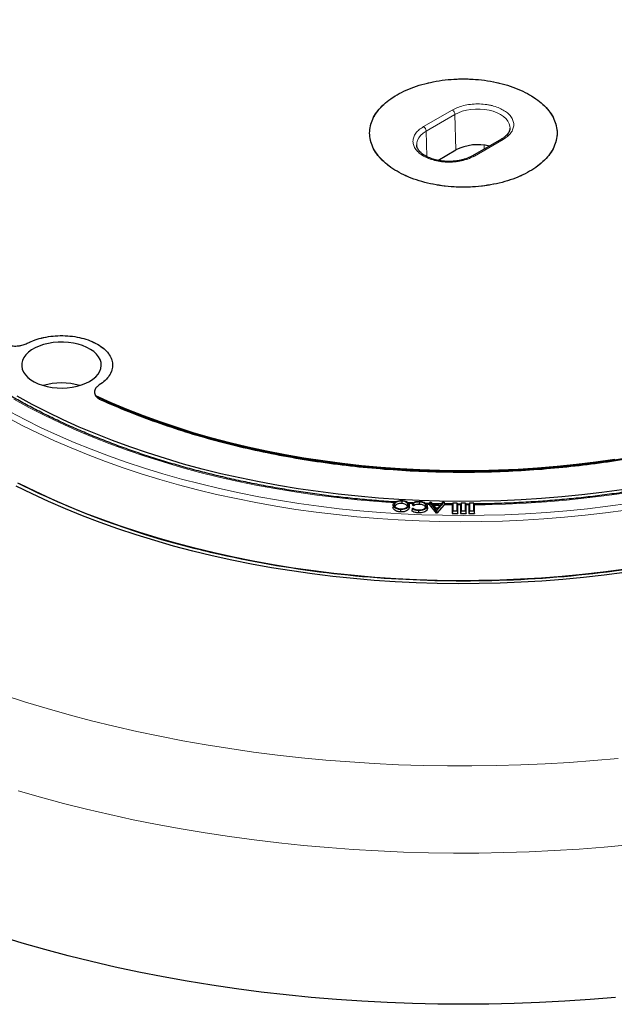
# Model space of a CAD drawing. Units: millimetres. Extents: x 0 to 420, y 0 to 297.
# Drawn here: x 276 to 322, y 163 to 239 of the extents above; entities that cross this region are included whole.
import ezdxf

# ---------------------------------------------------------------- set-up
doc = ezdxf.new("R2010")
doc.units = ezdxf.units.MM

msp = doc.modelspace()

# ---------------------------------------------------------------- linework, layer by layer
at = {"color": 8, "linetype": 'Continuous', "lineweight": 18}
for p, q in [((307.6179, 230.6562), (309.8402, 231.9392)), ((307.8198, 230.3145), (310.0421, 231.5975)), ((310.1235, 228.8594), (310.0421, 231.5975)), ((307.8198, 230.3145), (307.8784, 228.3429)), ((313.7659, 229.6729), (311.5436, 228.39)), ((312.3021, 229.2304), (312.3055, 228.9264)), ((309.2102, 201.492), (309.8421, 201.4834)), ((310.2572, 201.4803), (310.4834, 201.4794)), ((310.9004, 201.4794), (311.1266, 201.4803))]:
    msp.add_line(p, q, dxfattribs=at)
at = {"color": 7, "linetype": 'Continuous', "lineweight": 25}
for p, q in [((313.6231, 229.687), (311.4007, 228.4041)), ((307.093, 229.2311), (307.0911, 229.2625)), ((308.7324, 228.0563), (310.1235, 228.8594)), ((282.8964, 209.5603), (282.8521, 209.5841)), ((277.9021, 202.3951), (277.9022, 202.3954)), ((305.9469, 201.7766), (305.945, 201.5909)), ((306.5057, 201.4757), (306.4998, 201.5308)), ((306.5183, 201.3575), (306.5062, 201.4705)), ((306.851, 201.4197), (306.76, 201.4639)), ((306.85, 201.6093), (306.787, 201.6399)), ((307.2837, 201.7071), (307.2828, 201.5214)), ((308.0871, 201.5857), (307.7923, 201.5966)), ((307.9118, 201.254), (307.8931, 201.4282)), ((307.8938, 201.3755), (307.9126, 201.1999)), ((308.107, 201.6986), (308.0781, 201.5349)), ((308.0904, 201.5185), (308.0781, 201.5349)), ((308.608, 200.8345), (308.0904, 201.5185)), ((308.6204, 201.0202), (308.107, 201.6986)), ((308.107, 201.6986), (308.1946, 201.6974)), ((308.1946, 201.6974), (308.3733, 201.4669)), ((309.006, 201.5646), (308.2866, 201.5787)), ((308.3733, 201.4669), (308.9137, 201.4592)), ((308.8757, 201.4146), (308.4064, 201.4212)), ((308.4064, 201.4212), (308.6279, 201.1308)), ((309.2034, 201.6832), (308.6257, 201.0201)), ((308.6279, 201.1308), (308.8757, 201.4146)), ((309.2102, 201.492), (308.6371, 200.8341)), ((308.9137, 201.4592), (309.1111, 201.6845)), ((309.1111, 201.6845), (309.2034, 201.6832)), ((309.2034, 201.6832), (309.2335, 201.5187)), ((309.2335, 201.5187), (309.2102, 201.492)), ((309.8922, 201.6069), (309.8347, 201.4651)), ((309.8347, 201.4651), (309.8347, 200.8054)), ((309.8922, 201.6069), (309.8922, 201.0135)), ((310.2059, 201.6069), (309.8922, 201.6069)), ((310.2059, 201.0135), (310.2059, 201.6069)), ((310.2059, 201.6069), (310.2633, 201.4651)), ((310.5112, 201.5482), (310.2294, 201.5488)), ((310.2633, 200.8054), (310.2633, 201.4651)), ((310.535, 201.6069), (310.4776, 201.4651)), ((310.4776, 201.4651), (310.4776, 200.8054)), ((310.8488, 201.6069), (310.535, 201.6069)), ((310.535, 201.6069), (310.535, 201.0135)), ((310.8488, 201.0135), (310.8488, 201.6069)), ((310.8488, 201.6069), (310.9062, 201.4651)), ((311.1535, 201.5467), (310.8729, 201.5473)), ((310.9062, 200.8054), (310.9062, 201.4651)), ((311.1779, 201.6069), (311.1205, 201.4651)), ((311.1205, 201.4651), (311.1205, 200.8054)), ((311.1779, 201.6069), (311.1779, 201.0135)), ((311.4916, 201.6069), (311.1779, 201.6069)), ((311.4916, 201.0135), (311.4916, 201.6069)), ((311.4916, 201.6069), (311.549, 201.4651)), ((311.549, 200.8054), (311.549, 201.4651)), ((306.7472, 201.1927), (306.8152, 201.2196)), ((307.2344, 201.045), (307.2336, 200.8592)), ((307.9086, 201.254), (307.9126, 201.1999)), ((308.7154, 201.2311), (308.5497, 201.2334)), ((308.6204, 201.0202), (308.608, 200.8345)), ((308.6371, 200.8341), (308.608, 200.8345)), ((308.6257, 201.0201), (308.6204, 201.0202)), ((308.6257, 201.0201), (308.6371, 200.8341)), ((309.8922, 201.0135), (309.8347, 200.8054)), ((309.8347, 200.8054), (310.2633, 200.8054)), ((309.8922, 201.0135), (310.2059, 201.0135)), ((310.2059, 201.0135), (310.2633, 200.8054)), ((310.535, 201.0135), (310.4776, 200.8054)), ((310.4776, 200.8054), (310.9062, 200.8054)), ((310.535, 201.0135), (310.8488, 201.0135)), ((310.8488, 201.0135), (310.9062, 200.8054)), ((311.1779, 201.0135), (311.1205, 200.8054)), ((311.1205, 200.8054), (311.549, 200.8054)), ((311.1779, 201.0135), (311.4916, 201.0135)), ((311.4916, 201.0135), (311.549, 200.8054))]:
    msp.add_line(p, q, dxfattribs=at)
at = {"color": 8, "linetype": 'Continuous', "lineweight": 18, "flags": 128}
for points in [[(310.0421, 231.5975), (310.3106, 231.7318), (310.6096, 231.8427), (310.9328, 231.9279), (311.2737, 231.9857), (311.6254, 232.0149), (311.9807, 232.0149), (312.3324, 231.9857), (312.6734, 231.9279), (312.9966, 231.8427), (313.2955, 231.7318), (313.564, 231.5975), (313.7967, 231.4424), (313.9888, 231.2699), (314.1364, 231.0833), (314.2365, 230.8865), (314.2871, 230.6834), (314.2929, 230.5522)], [(307.0911, 229.2625), (307.0967, 229.4005), (307.1473, 229.6035), (307.2474, 229.8004), (307.395, 229.9869), (307.5871, 230.1595), (307.8198, 230.3145)], [(276.0053, 209.6247), (277.159, 208.9959), (278.347, 208.3886), (279.5679, 207.8035), (280.8206, 207.2412), (282.1037, 206.7022), (283.416, 206.1872), (284.756, 205.6967), (286.1226, 205.2311), (287.5142, 204.791), (288.9294, 204.3767), (290.3668, 203.9887), (291.825, 203.6274), (293.3024, 203.2931), (294.7975, 202.9863), (296.3088, 202.7072), (297.8348, 202.4561), (299.3739, 202.2332), (300.9246, 202.0388), (302.4852, 201.8731), (304.0542, 201.7363), (305.358, 201.6449)], [(275.4625, 208.2378), (276.6519, 207.6128), (277.8745, 207.0095), (279.1292, 206.4285), (280.4148, 205.8705), (281.7299, 205.336), (283.0733, 204.8254), (284.4437, 204.3393), (285.8398, 203.8782), (287.2601, 203.4425), (288.7033, 203.0327), (290.168, 202.649), (291.6528, 202.292), (293.1562, 201.962), (294.6767, 201.6592), (296.2128, 201.3841), (297.7631, 201.1368), (299.3261, 200.9175), (300.9001, 200.7266), (302.4837, 200.5642), (304.0753, 200.4304), (305.6734, 200.3254), (307.2764, 200.2493), (308.8827, 200.2022), (310.4908, 200.184), (312.0991, 200.1949), (313.706, 200.2348), (315.31, 200.3037), (316.9095, 200.4015), (318.5029, 200.5281), (320.0886, 200.6833), (321.6652, 200.8671), (323.231, 201.0793)], [(275.7125, 208.661), (276.8998, 208.0374), (278.1205, 207.4355), (279.3732, 206.8561), (280.6569, 206.2997), (281.9703, 205.7669), (283.3119, 205.2581), (284.6806, 204.7739), (286.075, 204.3148), (287.4936, 203.8812), (288.9352, 203.4735), (290.3982, 203.0921), (291.8813, 202.7375), (293.3829, 202.4099), (294.9016, 202.1098), (296.4359, 201.8373), (297.9842, 201.5928), (299.5451, 201.3764), (301.117, 201.1885), (302.6983, 201.0292), (304.2875, 200.8986), (305.8831, 200.7969), (307.4834, 200.7242), (309.0868, 200.6806), (310.6919, 200.666), (312.2969, 200.6806), (313.9004, 200.7242), (315.5007, 200.7969), (317.0962, 200.8986), (318.6855, 201.0292), (320.2668, 201.1885), (321.8387, 201.3764), (323.3996, 201.5928)], [(311.5416, 201.4834), (312.3723, 201.4956), (313.9516, 201.541), (315.5276, 201.6154), (317.0986, 201.7186), (318.6632, 201.8507), (320.2198, 202.0115), (321.7666, 202.2007), (323.3023, 202.4183)], [(275.2588, 186.8033), (276.9076, 186.2723), (278.5802, 185.7669), (280.2755, 185.2872), (281.9923, 184.8338), (283.7294, 184.4068), (285.4854, 184.0066), (287.2593, 183.6335), (289.0498, 183.2878), (290.8555, 182.9696), (292.6752, 182.6793), (294.5077, 182.4169), (296.3515, 182.1828), (298.2055, 181.977), (300.0683, 181.7997), (301.9387, 181.6511), (303.8152, 181.5312), (305.6965, 181.4401), (307.5814, 181.378), (309.4685, 181.3447), (311.3564, 181.3404), (313.2439, 181.3651), (315.1295, 181.4187), (317.0121, 181.5012), (318.8901, 181.6126), (320.7624, 181.7527), (322.6276, 181.9215)], [(323.4697, 175.2526), (321.5527, 175.076), (319.6284, 174.9281), (317.6982, 174.8089), (315.7633, 174.7187), (313.8249, 174.6574), (311.8845, 174.6251), (309.9433, 174.6218), (308.0025, 174.6474), (306.0636, 174.7021), (304.1278, 174.7857), (302.1963, 174.8983), (300.2706, 175.0396), (298.3518, 175.2097), (296.4414, 175.4083), (294.5404, 175.6355), (292.6503, 175.891), (290.7722, 176.1746), (288.9076, 176.4862), (287.0575, 176.8256), (285.2232, 177.1924), (283.406, 177.5866), (281.6071, 178.0078), (279.8276, 178.4557), (278.0689, 178.9301), (276.332, 179.4305)]]:
    msp.add_lwpolyline(points, dxfattribs=at)
at = {"color": 7, "linetype": 'Continuous', "lineweight": 25, "flags": 128}
for points in [[(281.852, 211.0081), (282.1119, 211.1788), (282.3319, 211.3672), (282.5083, 211.5703), (282.6383, 211.7847), (282.7197, 212.007), (282.7512, 212.2335), (282.7323, 212.4604), (282.6633, 212.6841), (282.5453, 212.9009), (282.3802, 213.1071), (282.1708, 213.2995), (281.9205, 213.4748), (281.6335, 213.6303), (281.3143, 213.7632), (280.9683, 213.8715), (280.6012, 213.9534), (280.2189, 214.0075), (279.8278, 214.033), (279.4343, 214.0293), (279.0448, 213.9966), (278.6658, 213.9355), (278.3034, 213.8469), (277.9636, 213.7322), (277.652, 213.5934), (277.3737, 213.4328), (277.1333, 213.2529), (276.9347, 213.0567), (276.7811, 212.8475), (276.6752, 212.6287), (276.6186, 212.4039), (276.6123, 212.1767), (276.6564, 211.9509), (276.7501, 211.7302), (276.8919, 211.5183), (277.0796, 211.3186), (277.3099, 211.1343), (277.5791, 210.9686), (277.8828, 210.8241), (278.2161, 210.7032), (278.5734, 210.6079), (278.9488, 210.5398), (279.3363, 210.5), (279.7294, 210.489), (280.1217, 210.5072), (280.5068, 210.5542), (280.8783, 210.6293), (281.2301, 210.7311), (281.5565, 210.8581), (281.852, 211.0081)], [(322.9208, 202.6448), (321.3866, 202.4327), (319.8414, 202.2491), (318.2868, 202.0941), (316.7244, 201.968), (315.1558, 201.8709), (313.5826, 201.8028), (312.0065, 201.7639), (310.4289, 201.7542), (308.8517, 201.7736), (307.2764, 201.8223), (305.7045, 201.9), (304.1378, 202.0068), (302.5778, 202.1426), (301.0262, 202.3071), (299.4845, 202.5003), (297.9543, 202.7218), (296.4372, 202.9716), (294.9347, 203.2493), (293.4485, 203.5547), (291.9799, 203.8875), (290.5306, 204.2472), (289.102, 204.6335), (287.6956, 205.0461), (286.3128, 205.4845), (284.9551, 205.9483), (283.6238, 206.437), (282.3203, 206.95), (281.046, 207.4869), (279.8021, 208.0471), (278.59, 208.63), (277.4109, 209.235), (276.266, 209.8616)], [(322.3757, 204.9921), (320.9033, 204.7796), (319.4194, 204.5958), (317.9256, 204.4409), (316.4236, 204.3151), (314.9152, 204.2184), (313.402, 204.1512), (311.8857, 204.1133), (310.3681, 204.1048), (308.8508, 204.1258), (307.3356, 204.1763), (305.8242, 204.2561), (304.3183, 204.3652), (302.8196, 204.5035), (301.3298, 204.6707), (299.8506, 204.8668), (298.3837, 205.0915), (296.9306, 205.3445), (295.4932, 205.6256), (294.0728, 205.9344), (292.6713, 206.2706), (291.2902, 206.6338), (289.9309, 207.0236), (288.5952, 207.4396), (287.2844, 207.8812), (286.0001, 208.348), (284.7437, 208.8395), (283.5166, 209.3551), (282.3202, 209.8942)], [(283.0204, 209.5038), (284.1169, 209.028), (285.359, 208.524), (286.6297, 208.0445), (287.9276, 207.5899), (289.2513, 207.1607), (290.5992, 206.7575), (291.9699, 206.3807), (293.3617, 206.0306), (294.7731, 205.7079), (296.2025, 205.4126), (297.6484, 205.1453), (299.1089, 204.9063), (300.5826, 204.6957), (302.0677, 204.5138), (303.5625, 204.3608), (305.0654, 204.237), (306.5747, 204.1424), (308.0886, 204.0772), (308.1737, 204.0744)], [(310.3917, 204.0344), (311.1236, 204.035), (312.6412, 204.0581), (314.1567, 204.1107), (315.6682, 204.1926), (317.174, 204.3039), (318.6726, 204.4443), (320.1621, 204.6137), (321.6409, 204.8119), (323.1073, 205.0388)], [(323.1402, 196.2676), (321.5594, 196.0582), (319.9682, 195.8774), (318.3679, 195.7251), (316.7602, 195.6017), (315.1467, 195.5072), (313.5288, 195.4418), (311.9082, 195.4054), (310.2864, 195.3981), (308.665, 195.4199), (307.0456, 195.4709), (305.4297, 195.5509), (303.8189, 195.6598), (302.2147, 195.7977), (300.6188, 195.9642), (299.0325, 196.1594), (297.4576, 196.3829), (295.8955, 196.6346), (294.3477, 196.9142), (292.8157, 197.2214), (291.3009, 197.5561), (289.805, 197.9177), (288.3292, 198.306), (286.8751, 198.7207), (285.4441, 199.1612), (284.0374, 199.6273), (282.6566, 200.1183), (281.3028, 200.6339), (279.9775, 201.1736), (278.6819, 201.7368), (277.4173, 202.323), (276.1849, 202.9316)], [(323.0436, 196.4945), (321.4751, 196.2868), (319.8962, 196.1073), (318.3083, 195.9563), (316.7131, 195.8338), (315.1121, 195.7401), (313.5068, 195.6751), (311.8988, 195.639), (310.2896, 195.6318), (308.6808, 195.6534), (307.0739, 195.704), (305.4705, 195.7833), (303.8722, 195.8914), (302.2805, 196.0282), (300.697, 196.1935), (299.1231, 196.3871), (297.5603, 196.6089), (296.0103, 196.8586), (294.4745, 197.1361), (292.9544, 197.4409), (291.4515, 197.773), (289.9671, 198.1318), (288.5028, 198.5171), (287.06, 198.9285), (285.64, 199.3657), (284.2443, 199.8281), (282.8742, 200.3153), (281.531, 200.8269), (280.2159, 201.3624), (278.9304, 201.9212), (277.6756, 202.5029), (276.4527, 203.1068)], [(305.282, 201.4832), (305.2727, 201.3958), (305.2633, 201.3083)], [(306.5034, 201.4405), (306.509, 201.3877), (306.5146, 201.3349), (306.522, 201.2645)], [(306.85, 201.6093), (306.8505, 201.5145), (306.851, 201.4197)], [(305.8427, 201.1203), (305.8422, 201.0645), (305.8416, 201.0088), (305.8409, 200.9345)], [(322.4245, 163.4881), (320.4814, 163.3254), (318.5315, 163.1922), (316.5763, 163.0885), (314.6171, 163.0143), (312.6552, 162.9698), (310.6919, 162.955), (308.7286, 162.9698), (306.7667, 163.0143), (304.8075, 163.0885), (302.8523, 163.1922), (300.9024, 163.3254), (298.9593, 163.4881), (297.0242, 163.68), (295.0985, 163.9011), (293.1835, 164.1513), (291.2805, 164.4303), (289.3907, 164.738), (287.5156, 165.0741), (285.6564, 165.4384), (283.8143, 165.8307), (281.9906, 166.2508), (280.1866, 166.6982), (278.4036, 167.1727), (276.6426, 167.6741), (274.905, 168.2018)]]:
    msp.add_lwpolyline(points, dxfattribs=at)
at = {"color": 8, "linetype": 'Continuous', "lineweight": 18}
for centre, radius, start, end in [((309.6018, 231.5678), 0.4413, 3.84994, 57.304903), ((307.3795, 230.2849), 0.4413, 3.84994, 57.304903), ((313.6825, 229.5588), 0.1413, 53.828963, 114.860578), ((311.4608, 228.2811), 0.1368, 52.76847, 117.018477), ((282.8606, 209.4474), 0.1183, 71.669991, 133.574105), ((310.6737, 286.9784), 85.4989, 267.18571, 267.387103), ((310.6864, 287.2946), 85.8153, 268.104837, 268.266496), ((310.6896, 287.4072), 85.928, 268.432344, 268.837797)]:
    msp.add_arc(centre, radius, start, end, dxfattribs=at)
at = {"color": 7, "linetype": 'Continuous', "lineweight": 25}
for centre, radius, start, end in [((311.8135, 225.5608), 3.7064, 76.057294, 117.12817), ((279.6802, 205.8257), 5.0622, 73.808923, 106.191077), ((301.2459, 251.7685), 54.6135, 242.816274, 244.695119), ((305.841, 262.2626), 66.0656, 244.982502, 256.028113), ((308.76, 272.613), 76.8153, 255.7793, 257.324557), ((310.4979, 281.5177), 85.8847, 257.496914, 269.401958), ((310.9268, 281.1615), 85.5281, 270.57313, 282.527998), ((310.6919, 285.2454), 89.6143, 269.302814, 270.697186)]:
    msp.add_arc(centre, radius, start, end, dxfattribs=at)
for points, knots in [([(385.691, 217.9158), (385.6913, 217.9321), (385.6987, 218.3285), (385.6716, 219.1049), (385.6062, 220.2439), (385.4905, 221.381), (385.3312, 222.5155), (385.1267, 223.6471), (384.8775, 224.7751), (384.5834, 225.8991), (384.2445, 227.0184), (383.8608, 228.1326), (383.4325, 229.2409), (382.9595, 230.3429), (382.4419, 231.4377), (381.8798, 232.5248), (381.2735, 233.6034), (380.623, 234.6728), (379.9287, 235.7322), (379.1909, 236.7808), (378.41, 237.8179), (377.5865, 238.8427), (376.7208, 239.8542), (375.8136, 240.8519), (374.8654, 241.8348), (373.8771, 242.8022), (372.8493, 243.7535), (371.7828, 244.688), (370.6785, 245.6048), (369.5372, 246.5036), (368.3598, 247.3836), (367.1471, 248.2444), (365.9002, 249.0853), (364.6198, 249.9059), (363.307, 250.7059), (361.9626, 251.4846), (360.5877, 252.2418), (359.1832, 252.977), (357.75, 253.69), (356.289, 254.3803), (354.8013, 255.0476), (353.2877, 255.6918), (351.7493, 256.3124), (350.1869, 256.9093), (348.6015, 257.4821), (346.9941, 258.0307), (345.3656, 258.5547), (343.7171, 259.0541), (342.0494, 259.5285), (340.3637, 259.9778), (338.6608, 260.4017), (336.9418, 260.8002), (335.2076, 261.1731), (333.4593, 261.5201), (331.698, 261.8411), (329.9245, 262.1361), (328.14, 262.4048), (326.3455, 262.6472), (324.5419, 262.8632), (322.7304, 263.0526), (320.912, 263.2154), (319.0878, 263.3515), (317.2587, 263.4609), (315.4258, 263.5435), (313.5902, 263.5993), (311.753, 263.6283), (309.9152, 263.6303), (308.0778, 263.6055), (306.2419, 263.5539), (304.4086, 263.4754), (302.579, 263.3703), (300.7542, 263.2378), (299.0089, 263.0876), (297.8761, 262.9684), (297.3467, 262.9127)], [0, 0, 0, 0, 0.00057368, 0.01392098, 0.02726705, 0.04061827, 0.05398204, 0.06736555, 0.08077561, 0.09421858, 0.10770024, 0.1212257, 0.13479933, 0.14842465, 0.16210434, 0.17584017, 0.18963299, 0.20348279, 0.21738869, 0.23134905, 0.24536151, 0.25942314, 0.27353053, 0.2876799, 0.30186723, 0.31608839, 0.3303392, 0.34461557, 0.35891355, 0.3732294, 0.38755963, 0.40190105, 0.41625073, 0.4306061, 0.44496485, 0.4593249, 0.47368411, 0.48804111, 0.50239474, 0.51674407, 0.53108836, 0.54542702, 0.55975963, 0.57408589, 0.58840559, 0.60271866, 0.61702507, 0.63132488, 0.64561823, 0.65990528, 0.67418625, 0.68846138, 0.70273097, 0.71699531, 0.73125473, 0.74550959, 0.75976022, 0.77400702, 0.78825034, 0.80249058, 0.81672812, 0.83096337, 0.84519671, 0.85942856, 0.87365931, 0.88788936, 0.90211914, 0.91634903, 0.93057933, 0.94481043, 0.95904274, 0.97327666, 0.98751262, 1, 1, 1, 1]), ([(286.5282, 261.2401), (286.4967, 261.2338), (285.8827, 261.1112), (284.6954, 260.8555), (282.9737, 260.462), (281.2689, 260.0415), (279.5807, 259.596), (277.9106, 259.1253), (276.2593, 258.6297), (274.6279, 258.1093), (273.0174, 257.5643), (271.4287, 256.9951), (269.8627, 256.4017), (268.3204, 255.7844), (266.8028, 255.1435), (265.3107, 254.4793), (263.8451, 253.792), (262.4069, 253.0819), (260.997, 252.3493), (259.6164, 251.5945), (258.2659, 250.8178), (256.9465, 250.0196), (255.6591, 249.2003), (254.4046, 248.3602), (253.184, 247.4998), (251.9982, 246.6196), (250.8481, 245.72), (249.7345, 244.8016), (248.6584, 243.8648), (247.6206, 242.9104), (246.622, 241.939), (245.6634, 240.9512), (244.7457, 239.9478), (243.8694, 238.9295), (243.0355, 237.8972), (242.2444, 236.8517), (241.4969, 235.7938), (240.7934, 234.7245), (240.1343, 233.6447), (239.5202, 232.5552), (238.9513, 231.4569), (238.4278, 230.3509), (237.9499, 229.2379), (237.5177, 228.1187), (237.1314, 226.9943), (236.7908, 225.8654), (236.496, 224.7328), (236.247, 223.5972), (236.0436, 222.4592), (235.8855, 221.3196), (235.7739, 220.1789), (235.7049, 219.0529), (235.6968, 218.3072), (235.6928, 217.9421)], [0, 0, 0, 0, 0.0010955, 0.0213242, 0.0415602, 0.0618045, 0.0820577, 0.10232, 0.1225919, 0.1428738, 0.1631658, 0.1834683, 0.2037813, 0.2241049, 0.244439, 0.2647833, 0.2851375, 0.305501, 0.3258731, 0.3462527, 0.3666386, 0.3870292, 0.4074226, 0.4278159, 0.4482062, 0.4685901, 0.4889639, 0.5093237, 0.5296647, 0.5499819, 0.5702699, 0.590523, 0.610735, 0.6308999, 0.6510114, 0.6710636, 0.6910505, 0.7109671, 0.7308087, 0.7505715, 0.7702529, 0.7898511, 0.8093659, 0.8287981, 0.8481502, 0.8674256, 0.8866293, 0.9057674, 0.9248471, 0.9438767, 0.9628651, 0.981822, 1, 1, 1, 1]), ([(304.2845, 259.4953), (303.8446, 259.462), (302.9011, 259.3905), (301.462, 259.2494), (299.9668, 259.0789), (298.4813, 258.8821), (297.0063, 258.66), (295.5433, 258.4128), (294.0936, 258.1405), (292.6583, 257.8435), (291.2389, 257.522), (289.8364, 257.1763), (288.4521, 256.8066), (287.0873, 256.4133), (285.7431, 255.9967), (284.4207, 255.5571), (283.1213, 255.095), (281.8459, 254.6108), (280.5958, 254.1047), (279.372, 253.5774), (278.1756, 253.0292), (277.0076, 252.4606), (275.8692, 251.872), (274.7611, 251.264), (273.6846, 250.6372), (272.6404, 249.9919), (271.6296, 249.3288), (270.653, 248.6485), (269.7115, 247.9515), (268.806, 247.2384), (267.9372, 246.5099), (267.106, 245.7666), (266.3131, 245.0091), (265.5593, 244.2381), (264.8451, 243.4543), (264.1713, 242.6584), (263.5386, 241.8512), (262.9473, 241.0332), (262.3982, 240.2054), (261.8917, 239.3684), (261.4283, 238.523), (261.0082, 237.67), (260.6323, 236.8102), (260.2994, 235.9445), (260.0149, 235.0732), (259.8289, 234.4346), (259.7515, 234.0856), (259.7391, 234.0297)], [0, 0, 0, 0, 0.01982261, 0.04251986, 0.06521755, 0.08791578, 0.11061461, 0.13331413, 0.15601442, 0.17871555, 0.20141759, 0.22412063, 0.24682471, 0.26952992, 0.2922363, 0.31494392, 0.3376528, 0.36036299, 0.3830745, 0.40578734, 0.42850149, 0.45121691, 0.47393353, 0.49665126, 0.51936996, 0.54208944, 0.56480947, 0.58752973, 0.61024976, 0.63296907, 0.65568712, 0.67840327, 0.70111677, 0.72382678, 0.74653237, 0.76923251, 0.79192609, 0.81461195, 0.83728893, 0.85995587, 0.88261169, 0.90525546, 0.92788646, 0.95050423, 0.97310867, 0.99570011, 1, 1, 1, 1]), ([(361.6539, 233.9824), (361.6244, 234.1114), (361.528, 234.5331), (361.3172, 235.2434), (361.0233, 236.1125), (360.6826, 236.976), (360.2987, 237.8335), (359.8709, 238.6839), (359.3999, 239.5267), (358.886, 240.3611), (358.3296, 241.1862), (357.7312, 242.0014), (357.0914, 242.8059), (356.4107, 243.599), (355.6898, 244.3799), (354.9292, 245.148), (354.1297, 245.9026), (353.292, 246.6429), (352.4169, 247.3684), (351.5051, 248.0784), (350.5575, 248.7723), (349.5749, 249.4494), (348.5581, 250.1092), (347.5082, 250.7511), (346.426, 251.3746), (345.3126, 251.9791), (344.1688, 252.5641), (342.9956, 253.129), (341.7943, 253.6735), (340.5657, 254.1971), (339.311, 254.6992), (338.0312, 255.1795), (336.7276, 255.6376), (335.4012, 256.0731), (334.0532, 256.4855), (332.6847, 256.8746), (331.2971, 257.2401), (329.8914, 257.5815), (328.469, 257.8986), (327.031, 258.1912), (325.5788, 258.459), (324.1135, 258.7018), (322.6365, 258.9192), (321.1492, 259.1117), (319.6523, 259.2766), (318.5182, 259.3873), (317.8816, 259.4347), (317.7488, 259.4446)], [0, 0, 0, 0, 0.0100249, 0.0327873, 0.0555607, 0.0783462, 0.1011445, 0.1239561, 0.1467806, 0.1696177, 0.1924666, 0.2153264, 0.2381961, 0.2610745, 0.2839604, 0.3068528, 0.3297506, 0.3526527, 0.3755583, 0.3984665, 0.4213766, 0.4442881, 0.4672003, 0.4901128, 0.5130252, 0.5359371, 0.5588483, 0.5817587, 0.6046681, 0.6275764, 0.6504836, 0.6733896, 0.6962944, 0.719198, 0.7421005, 0.7650018, 0.787902, 0.8108011, 0.8336993, 0.8565965, 0.8794929, 0.9023884, 0.9252833, 0.9481775, 0.9710712, 0.9939643, 1, 1, 1, 1]), ([(305.5776, 233.117), (305.8093, 233.2409), (306.2724, 233.4888), (307.0663, 233.7902), (307.9159, 234.0333), (308.8147, 234.2091), (309.7451, 234.316), (310.6919, 234.3518), (311.6387, 234.316), (312.5692, 234.2091), (313.4676, 234.0331), (314.3186, 233.7908), (315.1075, 233.4865), (315.8208, 233.1254), (316.4464, 232.7136), (316.9735, 232.2582), (317.3931, 231.7669), (317.6981, 231.2483), (317.8832, 230.7111), (317.9452, 230.1646), (317.8832, 229.618), (317.698, 229.0809), (317.3934, 228.562), (316.9724, 228.0715), (316.4502, 227.6133), (316.0208, 227.3459), (315.8061, 227.2122)], [0, 0, 0, 0, 0.0416701, 0.083333, 0.125, 0.1666701, 0.208333, 0.25, 0.2916701, 0.333333, 0.375, 0.4166701, 0.458333, 0.5, 0.5416701, 0.583333, 0.625, 0.6666701, 0.7083329, 0.75, 0.79167, 0.833333, 0.875, 0.91667, 0.9583329, 1, 1, 1, 1]), ([(315.8061, 227.2122), (315.5745, 227.0882), (315.1113, 226.8403), (314.3175, 226.5389), (313.4679, 226.2959), (312.5691, 226.12), (311.6386, 226.0131), (310.6919, 225.9773), (309.7451, 226.0131), (308.8146, 226.12), (307.9161, 226.2961), (307.0652, 226.5383), (306.2763, 226.8426), (305.563, 227.2037), (304.9374, 227.6155), (304.4103, 228.071), (303.9907, 228.5622), (303.6857, 229.0808), (303.5006, 229.618), (303.4386, 230.1646), (303.5006, 230.7111), (303.6858, 231.2483), (303.9904, 231.7671), (304.4114, 232.2576), (304.9335, 232.7159), (305.3629, 232.9833), (305.5776, 233.117)], [0, 0, 0, 0, 0.0416701, 0.083333, 0.125, 0.1666701, 0.208333, 0.25, 0.2916701, 0.333333, 0.375, 0.4166701, 0.458333, 0.5, 0.5416701, 0.583333, 0.625, 0.6666701, 0.708333, 0.75, 0.7916701, 0.833333, 0.875, 0.9166701, 0.958333, 1, 1, 1, 1]), ([(314.2883, 230.5504), (314.287, 230.5132), (314.2839, 230.4273), (314.2367, 230.2925), (314.156, 230.1469), (314.0428, 230.0059), (313.897, 229.8712), (313.7555, 229.7641), (313.6532, 229.7071), (313.6198, 229.6885)], [0, 0, 0, 0, 0.1304521, 0.301529, 0.4624271, 0.6184862, 0.7724871, 0.9256789, 1, 1, 1, 1]), ([(309.5807, 227.973), (309.4669, 227.9754), (309.3068, 227.9787), (309.0737, 228.0006), (308.8783, 228.0265), (308.6529, 228.0692), (308.4273, 228.1258), (308.2055, 228.1971), (307.9944, 228.2819), (307.7989, 228.379), (307.623, 228.4865), (307.4695, 228.6025), (307.3405, 228.7251), (307.2367, 228.8525), (307.1596, 228.984), (307.1089, 229.1134), (307.0993, 229.1977), (307.0947, 229.2383)], [0, 0, 0, 0, 0.0870164, 0.1223475, 0.180648, 0.2406366, 0.3043541, 0.3700727, 0.4370858, 0.5048682, 0.5731253, 0.6417793, 0.7109922, 0.7812126, 0.8534569, 0.9295821, 1, 1, 1, 1]), ([(311.3976, 228.4056), (311.3637, 228.3855), (311.2641, 228.3261), (311.0717, 228.2412), (310.829, 228.1534), (310.5697, 228.0823), (310.3232, 228.0328), (310.098, 228.0015), (309.8593, 227.9785), (309.6873, 227.9751), (309.5807, 227.973)], [0, 0, 0, 0, 0.0746815, 0.2195639, 0.3629091, 0.5023399, 0.6445982, 0.7474345, 0.8434589, 1, 1, 1, 1]), ([(359.4003, 225.4076), (359.3733, 225.3057), (359.2715, 224.9223), (359.0491, 224.2613), (358.7335, 223.4258), (358.3711, 222.5965), (357.9661, 221.7738), (357.5178, 220.9586), (357.027, 220.1516), (356.494, 219.3534), (355.9193, 218.5648), (355.3034, 217.7865), (354.6469, 217.0191), (353.9504, 216.2633), (353.2145, 215.5198), (352.4398, 214.7893), (351.627, 214.0724), (350.7768, 213.3698), (349.8901, 212.6821), (348.9675, 212.01), (348.0099, 211.354), (347.0182, 210.7148), (345.9932, 210.0929), (344.936, 209.4891), (343.8473, 208.9037), (342.7283, 208.3374), (341.58, 207.7907), (340.4033, 207.2641), (339.1994, 206.758), (337.9693, 206.2731), (336.7142, 205.8097), (335.4353, 205.3683), (334.1336, 204.9493), (332.8104, 204.553), (331.4669, 204.1799), (330.1044, 203.8303), (328.724, 203.5045), (327.3271, 203.2028), (325.9149, 202.9256), (324.4887, 202.6731), (323.0498, 202.4455), (321.5996, 202.243), (320.1394, 202.0658), (318.6705, 201.9141), (317.1943, 201.7881), (315.7121, 201.6876), (314.2253, 201.6138), (312.8256, 201.5661), (311.9213, 201.5554), (311.5144, 201.5506)], [0, 0, 0, 0, 0.0078716, 0.0296389, 0.051393, 0.0731332, 0.0948594, 0.1165719, 0.1382714, 0.1599588, 0.1816353, 0.203302, 0.2249603, 0.2466113, 0.2682563, 0.2898963, 0.3115324, 0.3331655, 0.3547963, 0.3764256, 0.3980538, 0.4196816, 0.4413093, 0.4629371, 0.4845654, 0.5061944, 0.5278243, 0.5494551, 0.571087, 0.5927201, 0.6143544, 0.6359899, 0.6576266, 0.6792645, 0.7009036, 0.7225437, 0.7441849, 0.7658271, 0.7874702, 0.8091142, 0.830759, 0.8524045, 0.8740506, 0.8956972, 0.9173444, 0.9389919, 0.9606398, 0.9822879, 1, 1, 1, 1]), ([(275.5789, 213.7859), (275.7045, 213.7652), (275.9557, 213.7237), (276.3503, 213.7397), (276.7268, 213.8092), (276.9335, 213.9012), (277.0367, 213.9472)], [0, 0, 0, 0, 0.2501078, 0.5003026, 0.7503468, 1, 1, 1, 1]), ([(343.3593, 212.1121), (343.2229, 212.0286), (342.7797, 211.7573), (341.999, 211.315), (341.0194, 210.7854), (340.0111, 210.2737), (338.9772, 209.7793), (337.9181, 209.3029), (336.8348, 208.8449), (335.7284, 208.4057), (334.5998, 207.9857), (333.4502, 207.5853), (332.2806, 207.2049), (331.0922, 206.8447), (329.8861, 206.5052), (328.6635, 206.1867), (327.4257, 205.8894), (326.1741, 205.6137), (324.9099, 205.3597), (323.6349, 205.1277), (322.3509, 204.918), (321.0598, 204.7307), (319.7646, 204.566), (318.4692, 204.4241), (317.1804, 204.3053), (315.9124, 204.2098), (314.6884, 204.1377), (313.6157, 204.091), (312.6675, 204.0621), (311.7305, 204.0428), (311.0675, 204.0401), (310.6919, 204.0385)], [0, 0, 0, 0, 0.0163629, 0.0531564, 0.0899476, 0.1267363, 0.1635223, 0.2003052, 0.2370844, 0.2738591, 0.3106282, 0.3473904, 0.3841441, 0.4208872, 0.4576171, 0.4943303, 0.5310226, 0.567688, 0.6043185, 0.640903, 0.6774251, 0.7138603, 0.7501691, 0.7862842, 0.8220796, 0.8572889, 0.8912334, 0.9230529, 0.9455771, 0.9691741, 1, 1, 1, 1]), ([(282.5996, 210.7358), (282.5197, 210.6761), (282.3602, 210.5567), (282.24, 210.3393), (282.2124, 210.1117), (282.2843, 209.9667), (282.3202, 209.8942)], [0, 0, 0, 0, 0.2503081, 0.4999474, 0.7499374, 1, 1, 1, 1]), ([(305.4484, 201.7068), (305.3939, 201.7098), (304.8442, 201.7394), (303.8036, 201.8201), (302.3288, 201.9508), (300.8621, 202.1097), (299.4044, 202.2934), (297.957, 202.5025), (296.5213, 202.7367), (295.0986, 202.9957), (293.6902, 203.2793), (292.2974, 203.5873), (290.9216, 203.9193), (289.5638, 204.2751), (288.2255, 204.6543), (286.9078, 205.0566), (285.6119, 205.4816), (284.3391, 205.9288), (283.0904, 206.3978), (281.8671, 206.8883), (280.6701, 207.3998), (279.5008, 207.9317), (278.36, 208.4835), (277.2492, 209.055), (276.3784, 209.5297), (275.8805, 209.8149), (275.7344, 209.8986)], [0, 0, 0, 0, 0.0048857, 0.0492989, 0.0937114, 0.138123, 0.1825335, 0.2269428, 0.2713506, 0.3157568, 0.3601613, 0.4045639, 0.4489644, 0.4933628, 0.5377588, 0.5821524, 0.6265434, 0.6709317, 0.7153174, 0.7597002, 0.8040804, 0.8484577, 0.8928325, 0.9372047, 0.9815746, 1, 1, 1, 1]), ([(282.3202, 209.8942), (282.3947, 209.8544), (282.5294, 209.7822), (282.6937, 209.6675), (282.7869, 209.6189), (282.8193, 209.602)], [0, 0, 0, 0, 0.4464253, 0.8075811, 1, 1, 1, 1]), ([(310.6919, 204.0385), (310.2156, 204.0409), (309.5425, 204.0442), (308.5437, 204.0668), (307.6821, 204.0943), (306.6547, 204.1405), (305.5753, 204.2036), (304.4455, 204.2861), (303.2819, 204.3886), (302.0941, 204.5119), (300.8896, 204.6564), (299.6744, 204.8224), (298.4531, 205.0101), (297.2296, 205.2196), (296.0072, 205.4509), (294.7888, 205.7039), (293.5768, 205.9786), (292.3735, 206.2747), (291.1809, 206.5921), (290.0009, 206.9305), (288.8352, 207.2898), (287.6855, 207.6695), (286.5533, 208.0695), (285.4396, 208.489), (284.3478, 208.929), (283.5004, 209.287), (283.0258, 209.5044), (282.8993, 209.5623)], [0, 0, 0, 0, 0.04770038, 0.06742021, 0.1001105, 0.13411588, 0.17063387, 0.20877039, 0.2481631, 0.28852296, 0.32964453, 0.37137569, 0.41360173, 0.45623448, 0.49920497, 0.54245845, 0.58595082, 0.62964617, 0.67351491, 0.71753247, 0.76167827, 0.80593497, 0.85028791, 0.89472464, 0.9392346, 0.98380882, 1, 1, 1, 1]), ([(305.8409, 200.9345), (305.7539, 200.9443), (305.5864, 200.9632), (305.4002, 201.0565), (305.2874, 201.1669), (305.2586, 201.2548), (305.2634, 201.3018), (305.264, 201.3083)], [0, 0, 0, 0, 0.2738528, 0.5278356, 0.7441572, 0.9643793, 1, 1, 1, 1]), ([(305.8427, 201.1203), (305.7557, 201.1302), (305.5905, 201.1492), (305.41, 201.2421), (305.3021, 201.3498), (305.2767, 201.4413), (305.283, 201.4926), (305.2845, 201.5051)], [0, 0, 0, 0, 0.2712244, 0.5145894, 0.7230172, 0.9327155, 1, 1, 1, 1]), ([(305.2845, 201.5051), (305.3018, 201.5538), (305.3343, 201.6459), (305.4916, 201.747), (305.6747, 201.8103), (305.8357, 201.8269), (305.9273, 201.8231), (305.9502, 201.8222)], [0, 0, 0, 0, 0.2657852, 0.5016977, 0.7119713, 0.9278365, 1, 1, 1, 1]), ([(305.9469, 201.7766), (305.8791, 201.7763), (305.7472, 201.7756), (305.5721, 201.724), (305.4474, 201.6469), (305.3867, 201.5675), (305.3746, 201.5176), (305.3704, 201.5002)], [0, 0, 0, 0, 0.2417357, 0.4702734, 0.6855268, 0.8907047, 1, 1, 1, 1]), ([(305.3704, 201.5002), (305.3708, 201.4592), (305.3716, 201.3802), (305.4676, 201.2793), (305.6058, 201.209), (305.7379, 201.1747), (305.8215, 201.1682), (305.8449, 201.1664)], [0, 0, 0, 0, 0.2542209, 0.4889156, 0.6947989, 0.9146635, 1, 1, 1, 1]), ([(305.945, 201.5909), (305.8801, 201.5906), (305.7532, 201.59), (305.5843, 201.5405), (305.4638, 201.4663), (305.405, 201.3896), (305.3932, 201.3413), (305.3891, 201.3243)], [0, 0, 0, 0, 0.240162, 0.469038, 0.6844461, 0.8891749, 1, 1, 1, 1]), ([(306.5034, 201.4405), (306.4868, 201.394), (306.4547, 201.3044), (306.3079, 201.1994), (306.1242, 201.1363), (305.962, 201.1161), (305.869, 201.1194), (305.8427, 201.1203)], [0, 0, 0, 0, 0.2549577, 0.49179, 0.7077113, 0.9173327, 1, 1, 1, 1]), ([(305.8449, 201.1664), (305.9071, 201.1668), (306.0296, 201.1676), (306.1998, 201.2155), (306.3293, 201.2895), (306.3982, 201.3722), (306.4116, 201.4252), (306.4167, 201.4454)], [0, 0, 0, 0, 0.22280082, 0.43862136, 0.66521646, 0.87227199, 1, 1, 1, 1]), ([(306.3769, 201.3907), (306.352, 201.4229), (306.3043, 201.4843), (306.1713, 201.5528), (306.0445, 201.5835), (305.9658, 201.5893), (305.945, 201.5909)], [0, 0, 0, 0, 0.3104368, 0.5930054, 0.8925332, 1, 1, 1, 1]), ([(306.4167, 201.4454), (306.4164, 201.4867), (306.416, 201.5657), (306.3165, 201.6652), (306.182, 201.7375), (306.0495, 201.769), (305.9682, 201.775), (305.9469, 201.7766)], [0, 0, 0, 0, 0.2570787, 0.4921141, 0.7008827, 0.9214392, 1, 1, 1, 1]), ([(305.9502, 201.8222), (306.0374, 201.812), (306.2001, 201.793), (306.3773, 201.6996), (306.4863, 201.5925), (306.5109, 201.5014), (306.5047, 201.4512), (306.5034, 201.4405)], [0, 0, 0, 0, 0.2742149, 0.5121107, 0.7265906, 0.9411321, 1, 1, 1, 1]), ([(306.7861, 201.634), (306.7809, 201.6342), (306.6555, 201.6388), (306.5305, 201.6467), (306.4107, 201.6542)], [0, 0, 0, 0, 0.0414274, 1, 1, 1, 1]), ([(306.5089, 201.3565), (306.5165, 201.3384), (306.5292, 201.308), (306.5241, 201.277), (306.522, 201.2645)], [0, 0, 0, 0, 0.59586365, 1, 1, 1, 1]), ([(306.787, 201.6399), (306.7825, 201.6106), (306.7735, 201.5519), (306.7645, 201.4932), (306.76, 201.4639)], [0, 0, 0, 0, 0.4999999, 1, 1, 1, 1]), ([(306.787, 201.6399), (306.8353, 201.6646), (306.9316, 201.7138), (307.1134, 201.7492), (307.2359, 201.7501), (307.2947, 201.7505)], [0, 0, 0, 0, 0.3436374, 0.6855185, 1, 1, 1, 1]), ([(307.2837, 201.7071), (307.2065, 201.7047), (307.0597, 201.7001), (306.9198, 201.6485), (306.8603, 201.6151), (306.85, 201.6093)], [0, 0, 0, 0, 0.4780337, 0.9096555, 1, 1, 1, 1]), ([(307.2828, 201.5214), (307.2083, 201.5191), (307.0665, 201.5147), (306.9263, 201.4628), (306.8651, 201.4277), (306.851, 201.4197)], [0, 0, 0, 0, 0.4594954, 0.8757323, 1, 1, 1, 1]), ([(307.8938, 201.3755), (307.881, 201.3273), (307.8568, 201.2365), (307.7114, 201.1337), (307.5368, 201.0669), (307.3698, 201.0438), (307.2678, 201.0447), (307.2344, 201.045)], [0, 0, 0, 0, 0.2565661, 0.4828696, 0.6847083, 0.8970718, 1, 1, 1, 1]), ([(307.2369, 201.0915), (307.3073, 201.0938), (307.4434, 201.0981), (307.6213, 201.1559), (307.7442, 201.2386), (307.7957, 201.3203), (307.8032, 201.3687), (307.8055, 201.3841)], [0, 0, 0, 0, 0.24752463, 0.47814282, 0.70132548, 0.90531242, 1, 1, 1, 1]), ([(307.7668, 201.2914), (307.7647, 201.3045), (307.7568, 201.3543), (307.6675, 201.4239), (307.5322, 201.4885), (307.3958, 201.5157), (307.3111, 201.5199), (307.2828, 201.5214)], [0, 0, 0, 0, 0.100019, 0.3799018, 0.6242568, 0.8744331, 1, 1, 1, 1]), ([(307.8055, 201.3841), (307.8018, 201.4271), (307.7948, 201.5084), (307.6833, 201.607), (307.5399, 201.6733), (307.3996, 201.7014), (307.3124, 201.7057), (307.2837, 201.7071)], [0, 0, 0, 0, 0.2583957, 0.4890676, 0.6916107, 0.8984316, 1, 1, 1, 1]), ([(307.2947, 201.7505), (307.3821, 201.7438), (307.5146, 201.7336), (307.6727, 201.6799), (307.735, 201.64), (307.767, 201.6194)], [0, 0, 0, 0, 0.4845831, 0.7342751, 1, 1, 1, 1]), ([(307.767, 201.6194), (307.7884, 201.6016), (307.8481, 201.5519), (307.8937, 201.4667), (307.8938, 201.4017), (307.8938, 201.3755)], [0, 0, 0, 0, 0.2497619, 0.6973818, 1, 1, 1, 1]), ([(309.869, 201.5496), (309.8296, 201.5496), (309.6152, 201.5498), (309.4009, 201.5555), (309.2259, 201.5602)], [0, 0, 0, 0, 0.1833746, 1, 1, 1, 1]), ([(306.522, 201.2645), (306.5047, 201.2162), (306.4714, 201.1236), (306.3193, 201.0156), (306.1298, 200.9507), (305.9629, 200.9302), (305.8674, 200.9336), (305.8409, 200.9345)], [0, 0, 0, 0, 0.256906, 0.4928558, 0.7088842, 0.9189679, 1, 1, 1, 1]), ([(306.7472, 201.1927), (306.7428, 201.164), (306.7341, 201.1066), (306.7255, 201.0492), (306.7212, 201.0205)], [0, 0, 0, 0, 0.4999999, 1, 1, 1, 1]), ([(307.2336, 200.8592), (307.1463, 200.8665), (306.9785, 200.8806), (306.8074, 200.9516), (306.7407, 201.0049), (306.7212, 201.0205)], [0, 0, 0, 0, 0.4337491, 0.8342875, 1, 1, 1, 1]), ([(307.2344, 201.045), (307.147, 201.0525), (306.9942, 201.0656), (306.8325, 201.1295), (306.7697, 201.176), (306.7472, 201.1927)], [0, 0, 0, 0, 0.4613267, 0.8066261, 1, 1, 1, 1]), ([(306.8152, 201.2196), (306.8574, 201.1923), (306.9414, 201.1381), (307.0978, 201.1), (307.1982, 201.0939), (307.2369, 201.0915)], [0, 0, 0, 0, 0.3835346, 0.762173, 1, 1, 1, 1]), ([(307.9126, 201.1999), (307.8992, 201.1501), (307.8741, 201.0565), (307.724, 200.9505), (307.5439, 200.8817), (307.3722, 200.858), (307.2675, 200.8589), (307.2336, 200.8592)], [0, 0, 0, 0, 0.2574429, 0.4836525, 0.6860079, 0.8983741, 1, 1, 1, 1])]:
    msp.add_open_spline(points, degree=3, knots=knots, dxfattribs=at)
at = {"color": 8, "linetype": 'Continuous', "lineweight": 18}
for points, knots in [([(293.6977, 254.4352), (292.9118, 254.2432), (291.3401, 253.8592), (289.0433, 253.1823), (286.7975, 252.4315), (284.6072, 251.5963), (282.4943, 250.6857), (280.4636, 249.6985), (278.5317, 248.6422), (276.7068, 247.5193), (274.999, 246.3367), (273.4185, 245.1009), (271.9691, 243.8168), (270.6612, 242.4951), (269.4932, 241.1381), (268.4743, 239.7601), (267.5987, 238.3602), (266.8665, 236.9437), (266.2736, 235.5055), (265.8195, 234.0405), (265.5084, 232.5529), (265.3446, 231.0406), (265.3325, 229.5185), (265.4756, 227.9881), (265.774, 226.4616), (266.2286, 224.9445), (266.8365, 223.4454), (267.5946, 221.9729), (268.4983, 220.5318), (269.5394, 219.1333), (270.7129, 217.7778), (272.0076, 216.4794), (273.4104, 215.2302), (274.4389, 214.444), (274.9532, 214.0508)], [0, 0, 0, 0, 0.0305167, 0.0610338, 0.0921701, 0.1233073, 0.154871, 0.1864355, 0.2182173, 0.25, 0.2817818, 0.3135645, 0.3451282, 0.3766927, 0.407829, 0.4389662, 0.4694827, 0.5, 0.5305165, 0.5610338, 0.5921701, 0.6233073, 0.654871, 0.6864355, 0.7182173, 0.75, 0.7817818, 0.8135645, 0.8451282, 0.8766927, 0.907829, 0.9389662, 0.9694829, 1, 1, 1, 1]), ([(305.5776, 233.117), (305.7929, 233.2327), (306.23, 233.4679), (306.9857, 233.7624), (307.7505, 233.9893), (308.4997, 234.151), (309.2124, 234.259), (309.9456, 234.3252), (310.6919, 234.3472), (311.4382, 234.3252), (312.1714, 234.2589), (312.8842, 234.151), (313.6331, 233.9891), (314.3991, 233.763), (315.1503, 233.4659), (315.8188, 233.1243), (316.4105, 232.7383), (316.9252, 232.3047), (317.317, 231.8625), (317.5974, 231.4301), (317.7843, 231.0187), (317.899, 230.5954), (317.9373, 230.1646), (317.899, 229.7337), (317.7843, 229.3104), (317.5973, 228.899), (317.3172, 228.4665), (316.9242, 228.025), (316.414, 227.5888), (316.0067, 227.3364), (315.8061, 227.2122)], [0, 0, 0, 0, 0.0388156, 0.0788349, 0.1199757, 0.1521412, 0.1843035, 0.2171534, 0.25, 0.28285, 0.3156966, 0.3478621, 0.3800243, 0.4211681, 0.4611866, 0.5, 0.5388164, 0.5788349, 0.6199757, 0.6521412, 0.6843035, 0.7171534, 0.75, 0.78285, 0.8156966, 0.8478621, 0.8800243, 0.9211681, 0.9611859, 1, 1, 1, 1]), ([(315.8061, 227.2122), (315.5909, 227.0964), (315.1538, 226.8612), (314.398, 226.5667), (313.6333, 226.3399), (312.8841, 226.1781), (312.1714, 226.0702), (311.4382, 226.004), (310.6919, 225.9819), (309.9456, 226.004), (309.2123, 226.0702), (308.4996, 226.1781), (307.7506, 226.34), (306.9847, 226.5662), (306.2335, 226.8633), (305.565, 227.2049), (304.9732, 227.5908), (304.4586, 228.0245), (304.0668, 228.4666), (303.7864, 228.899), (303.5994, 229.3105), (303.4847, 229.7337), (303.4465, 230.1646), (303.4848, 230.5954), (303.5994, 231.0187), (303.7865, 231.4301), (304.0666, 231.8626), (304.4596, 232.3041), (304.9698, 232.7404), (305.3771, 232.9927), (305.5776, 233.117)], [0, 0, 0, 0, 0.0388156, 0.0788349, 0.1199757, 0.1521412, 0.1843035, 0.2171534, 0.25, 0.28285, 0.3156966, 0.3478621, 0.3800243, 0.4211681, 0.4611866, 0.5, 0.5388164, 0.5788349, 0.6199757, 0.6521412, 0.6843035, 0.7171534, 0.75, 0.78285, 0.8156966, 0.8478621, 0.8800243, 0.9211681, 0.9611859, 1, 1, 1, 1]), ([(309.8402, 231.9392), (309.9663, 232.0046), (310.226, 232.1394), (310.701, 232.2875), (311.2339, 232.3861), (311.8031, 232.4199), (312.2788, 232.3915), (312.6444, 232.336), (312.9878, 232.2619), (313.377, 232.1376), (313.7769, 231.9455), (314.1096, 231.7146), (314.3703, 231.4427), (314.5398, 231.1344), (314.5988, 230.8061), (314.5494, 230.5314), (314.4535, 230.3203), (314.3245, 230.1223), (314.1128, 229.8955), (313.8793, 229.7457), (313.7659, 229.6729)], [0, 0, 0, 0, 0.0582484, 0.1199858, 0.18429, 0.2499587, 0.3156275, 0.3478165, 0.3800142, 0.4417516, 0.5, 0.5582484, 0.6199858, 0.68429, 0.7499587, 0.8156275, 0.8478165, 0.8800142, 0.9417516, 1, 1, 1, 1]), ([(311.5436, 228.39), (311.4175, 228.3245), (311.1578, 228.1897), (310.6827, 228.0416), (310.1499, 227.9431), (309.5807, 227.9092), (309.105, 227.9377), (308.7393, 227.9931), (308.3959, 228.0673), (308.0067, 228.1916), (307.6069, 228.3836), (307.2741, 228.6145), (307.0135, 228.8864), (306.844, 229.1947), (306.785, 229.5231), (306.8344, 229.7977), (306.9303, 230.0089), (307.0593, 230.2068), (307.271, 230.4336), (307.5045, 230.5835), (307.6179, 230.6562)], [0, 0, 0, 0, 0.0582484, 0.1199858, 0.18429, 0.2499587, 0.3156275, 0.3478165, 0.3800142, 0.4417516, 0.5, 0.5582484, 0.6199858, 0.68429, 0.7499587, 0.8156275, 0.8478165, 0.8800142, 0.9417516, 1, 1, 1, 1]), ([(282.779, 209.5331), (283.46, 209.2362), (284.822, 208.6424), (286.9859, 207.8326), (289.2351, 207.0852), (291.5831, 206.4078), (294.0056, 205.8067), (296.5019, 205.2851), (299.0526, 204.8474), (301.6495, 204.4965), (304.2775, 204.234), (306.9217, 204.0617), (309.5727, 203.9791), (312.2094, 203.9861), (314.8291, 204.0807), (317.4059, 204.2603), (319.9437, 204.5225), (322.4348, 204.8647), (324.8887, 205.2874), (327.3136, 205.7929), (329.7007, 206.3811), (332.0513, 207.0553), (334.3409, 207.8104), (336.5651, 208.6471), (338.7059, 209.5595), (340.7545, 210.5454), (342.6995, 211.5989), (344.5294, 212.7141), (346.2395, 213.8864), (347.8168, 215.1062), (349.2635, 216.3706), (350.564, 217.6671), (351.7366, 218.993), (352.4018, 219.9004), (352.7345, 220.354)], [0, 0, 0, 0, 0.0305167, 0.0610338, 0.0921701, 0.1233073, 0.154871, 0.1864355, 0.2182173, 0.25, 0.2817818, 0.3135645, 0.3451282, 0.3766927, 0.407829, 0.4389662, 0.4694827, 0.5, 0.5305165, 0.5610338, 0.5921701, 0.6233073, 0.654871, 0.6864355, 0.7182173, 0.75, 0.7817818, 0.8135645, 0.8451282, 0.8766927, 0.907829, 0.9389662, 0.9694829, 1, 1, 1, 1]), ([(277.0367, 213.9472), (277.1557, 214.0053), (277.3973, 214.1231), (277.8083, 214.2684), (278.3361, 214.4097), (278.9973, 214.516), (279.7783, 214.5498), (280.5561, 214.4939), (281.2837, 214.3528), (281.9339, 214.146), (282.2913, 213.96), (282.4651, 213.8696)], [0, 0, 0, 0, 0.0780475, 0.1583602, 0.2407954, 0.369175, 0.5000942, 0.6310133, 0.7593929, 0.8829766, 1, 1, 1, 1]), ([(274.9532, 214.0508), (275.018, 214.0084), (275.1478, 213.9234), (275.3941, 213.8285), (275.6657, 213.7629), (275.9555, 213.7311), (276.2502, 213.7339), (276.5372, 213.7719), (276.8076, 213.841), (276.9604, 213.9118), (277.0367, 213.9472)], [0, 0, 0, 0, 0.1251284, 0.250443, 0.3751854, 0.500145, 0.6253387, 0.7499153, 0.8751512, 1, 1, 1, 1]), ([(282.4651, 213.8696), (282.5714, 213.8038), (282.7872, 213.6704), (283.059, 213.4405), (283.3295, 213.1433), (283.5463, 212.7673), (283.6434, 212.3187), (283.5853, 211.8674), (283.3771, 211.4409), (283.0515, 211.0558), (282.7475, 210.8405), (282.5996, 210.7358)], [0, 0, 0, 0, 0.0780475, 0.1583602, 0.2407954, 0.369175, 0.5000942, 0.6310133, 0.7593929, 0.8829766, 1, 1, 1, 1]), ([(282.5996, 210.7358), (282.5382, 210.6917), (282.4153, 210.6033), (282.2955, 210.447), (282.2299, 210.2813), (282.2253, 210.1111), (282.2805, 209.9439), (282.3944, 209.7871), (282.5586, 209.6452), (282.7057, 209.5704), (282.779, 209.5331)], [0, 0, 0, 0, 0.1251284, 0.250443, 0.3751854, 0.500145, 0.6253387, 0.7499153, 0.8751512, 1, 1, 1, 1])]:
    msp.add_open_spline(points, degree=3, knots=knots, dxfattribs=at)
at = {"color": 7, "linetype": 'Continuous', "lineweight": 25}
for points in [[(277.0367, 213.9472), (277.231, 214.0381), (277.6195, 214.2198), (278.3021, 214.4054), (279.0276, 214.5182), (279.7783, 214.5484), (280.5256, 214.4968), (281.2405, 214.3634), (281.9063, 214.1584), (282.2788, 213.9659), (282.4651, 213.8696)], [(282.4651, 213.8696), (282.6319, 213.7621), (282.9655, 213.547), (283.3205, 213.1626), (283.5516, 212.7499), (283.641, 212.3186), (283.5887, 211.8852), (283.3933, 211.4663), (283.0717, 211.0723), (282.7569, 210.848), (282.5996, 210.7358)]]:
    msp.add_open_spline(points, degree=3, dxfattribs=at)

doc.saveas('drawing.dxf')
